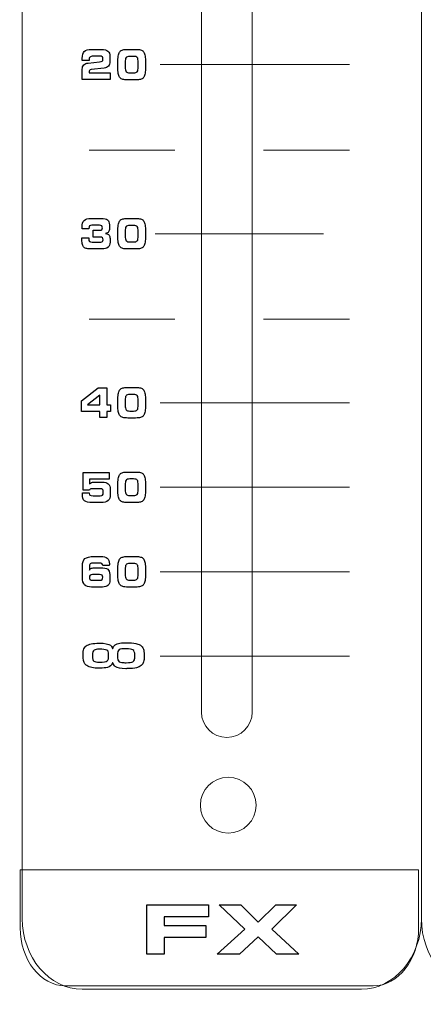
# Model space of a CAD drawing. Units: millimetres. Extents: x 0 to 1789, y 0 to 1262.
# Drawn here: x 584 to 606, y 758 to 811 of the extents above; entities that cross this region are included whole.
import ezdxf

# ---------------------------------------------------------------- set-up
doc = ezdxf.new("R2010")
doc.units = ezdxf.units.MM
doc.header["$PDSIZE"] = -1
doc.styles.add('SLDTEXTSTYLE0', font='txt')
doc.styles.get("Standard").update_dxf_attribs({"font": 'malgun.ttf'})
doc.dimstyles.new('ISO-25', dxfattribs={"dimtxt": 10, "dimasz": 10, "dimexe": 1.25, "dimexo": 0.625, "dimtad": 1, "dimdec": 0, "dimtxsty": 'SLDTEXTSTYLE0', "dimcen": 2.5, "dimadec": 0, "dimazin": 0, "dimtfac": 1, "dimtdec": 0, "dimtmove": 0, "dimatfit": 3, "dimfxl": 1, "dimarcsym": 0})

# ---------------------------------------------------------------- blocks, each defined once
blk = doc.blocks.new('*D3')
at = {"color": 0, "lineweight": -2, "transparency": 16777216}
for p, q in [((388.288, 852.278), (388.288, 667.172)), ((769.288, 851.923), (769.288, 667.172)), ((403.288, 677.172), (754.288, 677.172))]:
    blk.add_line(p, q, dxfattribs=at)
at = {"color": 0, "transparency": 16777216}
for points in [[(403.288, 679.672), (403.288, 674.672), (388.288, 677.172)], [(754.288, 679.672), (754.288, 674.672), (769.288, 677.172)]]:
    blk.add_solid(points, dxfattribs=at)
at = {"layer": 'Defpoints', "color": 0, "transparency": 16777216}
for p in [(388.288, 862.278), (769.288, 861.923), (769.288, 677.172)]:
    blk.add_point(p, dxfattribs=at)
at = {"color": 0, "transparency": 16777216, "insert": (561.318, 694.411), "char_height": 12, "attachment_point": 5}
blk.add_mtext('381,0', dxfattribs=at)

msp = doc.modelspace()

# ---------------------------------------------------------------- linework, layer by layer
at = {"lineweight": 9}
for p, q in [((592.138, 808.98), (602.45, 808.98)), ((588.286, 804.329), (592.937, 804.329)), ((597.766, 804.329), (602.45, 804.329)), ((591.881, 799.774), (601.04, 799.774)), ((588.286, 795.126), (592.937, 795.126)), ((597.766, 795.126), (602.45, 795.126)), ((592.138, 790.569), (602.45, 790.569)), ((592.138, 785.966), (602.45, 785.966)), ((592.138, 781.363), (602.45, 781.363)), ((592.138, 776.76), (602.45, 776.76))]:
    msp.add_line(p, q, dxfattribs=at)
for points in [[(584.64, 762.485), (584.64, 762.485), (584.64, 886.39), (584.64, 886.39)], [(606.365, 886.39), (606.365, 886.39), (606.365, 762.485), (606.365, 762.485)], [(606.365, 762.485), (606.365, 762.485), (606.365, 886.39), (606.365, 886.39)], [(594.395, 874.067), (594.395, 874.067), (594.395, 773.727), (594.395, 773.727)], [(594.395, 874.067), (594.395, 874.067), (594.395, 773.727), (594.395, 773.727)], [(594.395, 874.067), (594.395, 874.067), (594.395, 773.727), (594.395, 773.727)], [(594.395, 874.067), (594.395, 874.067), (594.395, 773.727), (594.395, 773.727)], [(594.395, 874.067), (594.395, 874.067), (594.395, 773.727), (594.395, 773.727)], [(594.395, 874.067), (594.395, 874.067), (594.395, 773.727), (594.395, 773.727)], [(594.395, 874.067), (594.395, 874.067), (594.395, 773.727), (594.395, 773.727)], [(594.395, 874.067), (594.395, 874.067), (594.395, 773.727), (594.395, 773.727)], [(594.395, 874.067), (594.395, 874.067), (594.395, 773.727), (594.395, 773.727)], [(594.395, 874.067), (594.395, 874.067), (594.395, 773.727), (594.395, 773.727)], [(594.395, 874.067), (594.395, 874.067), (594.395, 773.727), (594.395, 773.727)], [(594.395, 874.067), (594.395, 874.067), (594.395, 773.727), (594.395, 773.727)], [(594.395, 874.067), (594.395, 874.067), (594.395, 773.727), (594.395, 773.727)], [(594.395, 874.067), (594.395, 874.067), (594.395, 773.727), (594.395, 773.727)], [(594.395, 874.067), (594.395, 874.067), (594.395, 773.727), (594.395, 773.727)], [(594.395, 874.067), (594.395, 874.067), (594.395, 773.727), (594.395, 773.727)], [(594.395, 874.067), (594.395, 874.067), (594.395, 773.727), (594.395, 773.727)], [(594.395, 874.067), (594.395, 874.067), (594.395, 773.727), (594.395, 773.727)], [(594.395, 874.067), (594.395, 874.067), (594.395, 773.727), (594.395, 773.727)], [(594.395, 874.067), (594.395, 874.067), (594.395, 773.727), (594.395, 773.727)], [(594.395, 874.067), (594.395, 874.067), (594.395, 773.727), (594.395, 773.727)], [(597.157, 773.727), (597.157, 773.727), (597.157, 874.067), (597.157, 874.067)], [(597.157, 773.727), (597.157, 773.727), (597.157, 874.067), (597.157, 874.067)], [(597.157, 773.727), (597.157, 773.727), (597.157, 874.067), (597.157, 874.067)], [(597.157, 773.727), (597.157, 773.727), (597.157, 874.067), (597.157, 874.067)], [(597.157, 773.727), (597.157, 773.727), (597.157, 874.067), (597.157, 874.067)], [(597.157, 773.727), (597.157, 773.727), (597.157, 874.067), (597.157, 874.067)], [(597.157, 773.727), (597.157, 773.727), (597.157, 874.067), (597.157, 874.067)], [(597.157, 773.727), (597.157, 773.727), (597.157, 874.067), (597.157, 874.067)], [(597.157, 773.727), (597.157, 773.727), (597.157, 874.067), (597.157, 874.067)], [(597.157, 773.727), (597.157, 773.727), (597.157, 874.067), (597.157, 874.067)], [(597.157, 773.727), (597.157, 773.727), (597.157, 874.067), (597.157, 874.067)], [(597.157, 773.727), (597.157, 773.727), (597.157, 874.067), (597.157, 874.067)], [(597.157, 773.727), (597.157, 773.727), (597.157, 874.067), (597.157, 874.067)], [(597.157, 773.727), (597.157, 773.727), (597.157, 874.067), (597.157, 874.067)], [(597.157, 773.727), (597.157, 773.727), (597.157, 874.067), (597.157, 874.067)], [(597.157, 773.727), (597.157, 773.727), (597.157, 874.067), (597.157, 874.067)], [(597.157, 773.727), (597.157, 773.727), (597.157, 874.067), (597.157, 874.067)], [(597.157, 773.727), (597.157, 773.727), (597.157, 874.067), (597.157, 874.067)], [(597.157, 773.727), (597.157, 773.727), (597.157, 874.067), (597.157, 874.067)], [(597.157, 773.727), (597.157, 773.727), (597.157, 874.067), (597.157, 874.067)], [(597.157, 773.727), (597.157, 773.727), (597.157, 874.067), (597.157, 874.067)], [(584.525, 761.976), (584.525, 761.976), (584.525, 765.137), (584.525, 765.137)], [(584.525, 765.137), (584.525, 765.137), (606.214, 765.137), (606.214, 765.137)], [(606.214, 765.137), (606.214, 765.137), (606.214, 761.976), (606.214, 761.976)], [(587.898, 758.633), (586.106, 758.633), (584.64, 760.367), (584.64, 762.485)], [(606.365, 762.485), (606.365, 760.367), (604.898, 758.633), (603.106, 758.633)], [(609.623, 758.633), (607.831, 758.633), (606.365, 760.367), (606.365, 762.485)], [(586.995, 758.815), (585.637, 758.815), (584.525, 760.238), (584.525, 761.976)], [(606.214, 761.976), (606.214, 760.238), (605.103, 758.815), (603.744, 758.815)], [(603.744, 758.815), (603.744, 758.815), (586.995, 758.815), (586.995, 758.815)], [(603.106, 758.633), (603.106, 758.633), (587.898, 758.633), (587.898, 758.633)]]:
    msp.add_open_spline(points, degree=3, dxfattribs=at)
for points in [[(587.904, 809.311), (587.904, 809.498), (587.941, 809.629), (588.014, 809.701)], [(588.014, 809.701), (588.088, 809.774), (588.225, 809.81), (588.425, 809.81)], [(588.425, 809.81), (588.425, 809.81), (588.958, 809.81), (588.958, 809.81)], [(588.958, 809.81), (589.115, 809.81), (589.23, 809.779), (589.301, 809.718)], [(589.301, 809.718), (589.373, 809.656), (589.409, 809.557), (589.409, 809.422)], [(589.873, 809.509), (589.892, 809.589), (589.922, 809.651), (589.965, 809.697)], [(589.965, 809.697), (590.002, 809.738), (590.051, 809.767), (590.113, 809.785)], [(590.113, 809.785), (590.174, 809.801), (590.267, 809.81), (590.392, 809.81)], [(590.392, 809.81), (590.392, 809.81), (590.797, 809.81), (590.797, 809.81)], [(590.797, 809.81), (590.924, 809.81), (591.018, 809.801), (591.078, 809.785)], [(591.078, 809.785), (591.138, 809.767), (591.187, 809.738), (591.224, 809.697)], [(591.224, 809.697), (591.264, 809.652), (591.294, 809.59), (591.314, 809.51)], [(587.904, 809.197), (587.904, 809.197), (587.904, 809.311), (587.904, 809.311)], [(588.276, 809.197), (588.276, 809.197), (587.904, 809.197), (587.904, 809.197)], [(588.223, 809.067), (588.223, 809.067), (588.84, 809.13), (588.84, 809.13)], [(588.277, 809.2), (588.276, 809.199), (588.276, 809.197), (588.276, 809.197)], [(588.509, 809.44), (588.422, 809.44), (588.362, 809.423), (588.327, 809.391)], [(588.852, 809.44), (588.852, 809.44), (588.509, 809.44), (588.509, 809.44)], [(588.84, 809.13), (588.913, 809.138), (588.963, 809.15), (588.99, 809.168)], [(588.985, 809.413), (588.956, 809.431), (588.911, 809.44), (588.852, 809.44)], [(589.03, 809.333), (589.03, 809.369), (589.015, 809.395), (588.985, 809.413)], [(588.99, 809.168), (589.017, 809.186), (589.03, 809.213), (589.03, 809.25)], [(589.03, 809.25), (589.03, 809.25), (589.03, 809.333), (589.03, 809.333)], [(589.409, 809.155), (589.409, 809.049), (589.381, 808.965), (589.326, 808.9)], [(589.409, 809.422), (589.409, 809.422), (589.409, 809.155), (589.409, 809.155)], [(589.846, 809.186), (589.846, 809.322), (589.855, 809.429), (589.873, 809.509)], [(589.846, 808.743), (589.846, 808.743), (589.846, 809.186), (589.846, 809.186)], [(590.289, 809.362), (590.256, 809.316), (590.238, 809.226), (590.238, 809.092)], [(590.238, 809.092), (590.238, 809.092), (590.238, 808.854), (590.238, 808.854)], [(590.5, 809.431), (590.393, 809.431), (590.323, 809.408), (590.289, 809.362)], [(590.69, 809.431), (590.69, 809.431), (590.5, 809.431), (590.5, 809.431)], [(590.9, 809.365), (590.866, 809.409), (590.796, 809.431), (590.69, 809.431)], [(590.952, 809.103), (590.952, 809.233), (590.934, 809.321), (590.9, 809.365)], [(590.952, 808.857), (590.952, 808.857), (590.952, 809.103), (590.952, 809.103)], [(591.314, 809.51), (591.333, 809.43), (591.343, 809.329), (591.343, 809.205)], [(591.343, 809.205), (591.343, 809.205), (591.343, 808.753), (591.343, 808.753)], [(587.904, 808.739), (587.904, 808.829), (587.933, 808.904), (587.99, 808.964)], [(587.904, 808.168), (587.904, 808.168), (587.904, 808.739), (587.904, 808.739)], [(587.99, 808.964), (588.048, 809.023), (588.126, 809.058), (588.223, 809.067)], [(588.304, 808.667), (588.285, 808.64), (588.276, 808.599), (588.276, 808.545)], [(588.393, 808.715), (588.352, 808.711), (588.322, 808.695), (588.304, 808.667)], [(589.095, 808.788), (589.095, 808.788), (588.393, 808.715), (588.393, 808.715)], [(589.326, 808.9), (589.271, 808.836), (589.194, 808.798), (589.095, 808.788)], [(589.875, 808.444), (589.855, 808.521), (589.846, 808.621), (589.846, 808.743)], [(590.238, 808.854), (590.238, 808.726), (590.256, 808.64), (590.291, 808.595)], [(590.291, 808.595), (590.327, 808.55), (590.396, 808.528), (590.5, 808.528)], [(590.69, 808.528), (590.794, 808.528), (590.864, 808.55), (590.899, 808.595)], [(590.899, 808.595), (590.934, 808.639), (590.952, 808.727), (590.952, 808.857)], [(591.343, 808.753), (591.343, 808.63), (591.333, 808.529), (591.314, 808.449)], [(589.422, 808.168), (589.422, 808.168), (587.904, 808.168), (587.904, 808.168)], [(588.276, 808.545), (588.276, 808.545), (588.276, 808.536), (588.276, 808.536)], [(588.276, 808.536), (588.276, 808.536), (589.422, 808.536), (589.422, 808.536)], [(589.422, 808.536), (589.422, 808.536), (589.422, 808.168), (589.422, 808.168)], [(589.966, 808.262), (589.925, 808.306), (589.894, 808.367), (589.875, 808.444)], [(590.112, 808.174), (590.053, 808.191), (590.005, 808.22), (589.966, 808.262)], [(590.394, 808.148), (590.266, 808.148), (590.172, 808.157), (590.112, 808.174)], [(590.797, 808.148), (590.797, 808.148), (590.394, 808.148), (590.394, 808.148)], [(590.5, 808.528), (590.5, 808.528), (590.69, 808.528), (590.69, 808.528)], [(591.077, 808.174), (591.017, 808.157), (590.923, 808.148), (590.797, 808.148)], [(591.224, 808.262), (591.186, 808.22), (591.137, 808.191), (591.077, 808.174)], [(591.314, 808.449), (591.294, 808.369), (591.264, 808.307), (591.224, 808.262)], [(588.01, 800.497), (588.085, 800.569), (588.211, 800.605), (588.387, 800.605)], [(588.387, 800.605), (588.387, 800.605), (588.931, 800.605), (588.931, 800.605)], [(588.931, 800.605), (589.097, 800.605), (589.214, 800.579), (589.281, 800.528)], [(589.281, 800.528), (589.349, 800.477), (589.382, 800.388), (589.382, 800.264)], [(589.965, 800.491), (590.002, 800.533), (590.051, 800.562), (590.113, 800.579)], [(590.113, 800.579), (590.174, 800.596), (590.267, 800.605), (590.392, 800.605)], [(590.392, 800.605), (590.392, 800.605), (590.797, 800.605), (590.797, 800.605)], [(590.797, 800.605), (590.924, 800.605), (591.018, 800.596), (591.078, 800.579)], [(591.078, 800.579), (591.138, 800.562), (591.187, 800.533), (591.224, 800.491)], [(587.901, 800.036), (587.899, 800.065), (587.898, 800.087), (587.897, 800.101)], [(588.27, 800.036), (588.27, 800.036), (587.901, 800.036), (587.901, 800.036)], [(588.301, 800.194), (588.28, 800.169), (588.27, 800.123), (588.27, 800.056)], [(588.27, 800.056), (588.27, 800.056), (588.27, 800.036), (588.27, 800.036)], [(588.418, 800.232), (588.361, 800.232), (588.321, 800.219), (588.301, 800.194)], [(588.84, 800.232), (588.84, 800.232), (588.418, 800.232), (588.418, 800.232)], [(588.967, 800.2), (588.943, 800.221), (588.901, 800.232), (588.84, 800.232)], [(588.899, 799.959), (588.932, 799.959), (588.958, 799.97), (588.976, 799.993)], [(589.382, 800.074), (589.382, 799.977), (589.368, 799.908), (589.338, 799.867)], [(589.382, 800.264), (589.382, 800.264), (589.382, 800.074), (589.382, 800.074)], [(589.846, 799.98), (589.846, 800.116), (589.855, 800.224), (589.873, 800.304)], [(589.846, 799.538), (589.846, 799.538), (589.846, 799.98), (589.846, 799.98)], [(589.873, 800.304), (589.892, 800.383), (589.922, 800.446), (589.965, 800.491)], [(590.289, 800.157), (590.256, 800.111), (590.238, 800.021), (590.238, 799.886)], [(590.5, 800.225), (590.393, 800.225), (590.323, 800.202), (590.289, 800.157)], [(590.69, 800.225), (590.69, 800.225), (590.5, 800.225), (590.5, 800.225)], [(590.9, 800.159), (590.866, 800.203), (590.796, 800.225), (590.69, 800.225)], [(590.952, 799.897), (590.952, 800.028), (590.934, 800.115), (590.9, 800.159)], [(591.224, 800.491), (591.264, 800.446), (591.294, 800.384), (591.314, 800.305)], [(591.314, 800.305), (591.333, 800.225), (591.343, 800.123), (591.343, 800)], [(591.343, 800), (591.343, 800), (591.343, 799.548), (591.343, 799.548)], [(587.888, 799.55), (587.888, 799.55), (588.258, 799.549), (588.258, 799.549)], [(587.888, 799.543), (587.888, 799.543), (587.888, 799.55), (587.888, 799.55)], [(588.258, 799.549), (588.257, 799.543), (588.257, 799.536), (588.257, 799.527)], [(588.491, 799.589), (588.491, 799.589), (588.491, 799.959), (588.491, 799.959)], [(588.491, 799.959), (588.491, 799.959), (588.899, 799.959), (588.899, 799.959)], [(588.884, 799.589), (588.884, 799.589), (588.491, 799.589), (588.491, 799.589)], [(589.002, 799.555), (588.978, 799.577), (588.939, 799.589), (588.884, 799.589)], [(589.338, 799.867), (589.309, 799.825), (589.255, 799.797), (589.176, 799.78)], [(589.176, 799.78), (589.265, 799.763), (589.328, 799.735), (589.363, 799.695)], [(589.363, 799.695), (589.399, 799.655), (589.417, 799.594), (589.417, 799.512)], [(589.417, 799.512), (589.417, 799.512), (589.417, 799.308), (589.417, 799.308)], [(589.875, 799.238), (589.855, 799.315), (589.846, 799.415), (589.846, 799.538)], [(590.238, 799.886), (590.238, 799.886), (590.238, 799.648), (590.238, 799.648)], [(590.238, 799.648), (590.238, 799.521), (590.256, 799.435), (590.291, 799.39)], [(590.899, 799.389), (590.934, 799.434), (590.952, 799.521), (590.952, 799.652)], [(590.952, 799.652), (590.952, 799.652), (590.952, 799.897), (590.952, 799.897)], [(591.343, 799.548), (591.343, 799.425), (591.333, 799.324), (591.314, 799.244)], [(588.005, 799.031), (587.963, 799.067), (587.933, 799.117), (587.913, 799.183)], [(588.152, 798.963), (588.092, 798.976), (588.043, 798.999), (588.005, 799.031)], [(588.421, 798.943), (588.303, 798.943), (588.213, 798.95), (588.152, 798.963)], [(588.292, 799.352), (588.316, 799.328), (588.366, 799.315), (588.44, 799.315)], [(588.981, 798.943), (588.981, 798.943), (588.421, 798.943), (588.421, 798.943)], [(588.44, 799.315), (588.44, 799.315), (588.913, 799.315), (588.913, 799.315)], [(588.913, 799.315), (588.956, 799.315), (588.988, 799.326), (589.008, 799.346)], [(589.31, 799.032), (589.24, 798.972), (589.13, 798.943), (588.981, 798.943)], [(589.417, 799.308), (589.417, 799.183), (589.381, 799.091), (589.31, 799.032)], [(589.966, 799.056), (589.925, 799.1), (589.894, 799.161), (589.875, 799.238)], [(590.112, 798.969), (590.053, 798.986), (590.005, 799.015), (589.966, 799.056)], [(590.394, 798.943), (590.266, 798.943), (590.172, 798.951), (590.112, 798.969)], [(590.291, 799.39), (590.327, 799.345), (590.396, 799.322), (590.5, 799.322)], [(590.797, 798.943), (590.797, 798.943), (590.394, 798.943), (590.394, 798.943)], [(590.5, 799.322), (590.5, 799.322), (590.69, 799.322), (590.69, 799.322)], [(590.69, 799.322), (590.794, 799.322), (590.864, 799.345), (590.899, 799.389)], [(591.077, 798.969), (591.017, 798.951), (590.923, 798.943), (590.797, 798.943)], [(591.224, 799.056), (591.186, 799.015), (591.137, 798.986), (591.077, 798.969)], [(591.314, 799.244), (591.294, 799.164), (591.264, 799.101), (591.224, 799.056)], [(590.113, 791.374), (590.174, 791.391), (590.267, 791.399), (590.392, 791.399)], [(590.392, 791.399), (590.392, 791.399), (590.797, 791.399), (590.797, 791.399)], [(590.797, 791.399), (590.924, 791.399), (591.018, 791.391), (591.078, 791.374)], [(587.862, 790.675), (587.862, 790.675), (588.778, 791.379), (588.778, 791.379)], [(588.864, 790.986), (588.864, 790.986), (588.184, 790.458), (588.184, 790.458)], [(588.778, 791.379), (588.778, 791.379), (589.234, 791.379), (589.234, 791.379)], [(588.864, 790.458), (588.864, 790.458), (588.864, 790.986), (588.864, 790.986)], [(589.234, 791.379), (589.234, 791.379), (589.234, 790.458), (589.234, 790.458)], [(589.846, 790.775), (589.846, 790.911), (589.855, 791.018), (589.873, 791.098)], [(589.873, 791.098), (589.892, 791.178), (589.922, 791.24), (589.965, 791.286)], [(589.965, 791.286), (590.002, 791.328), (590.051, 791.357), (590.113, 791.374)], [(590.289, 790.951), (590.256, 790.905), (590.238, 790.815), (590.238, 790.681)], [(590.5, 791.02), (590.393, 791.02), (590.323, 790.997), (590.289, 790.951)], [(590.69, 791.02), (590.69, 791.02), (590.5, 791.02), (590.5, 791.02)], [(590.9, 790.954), (590.866, 790.998), (590.796, 791.02), (590.69, 791.02)], [(590.952, 790.692), (590.952, 790.823), (590.934, 790.91), (590.9, 790.954)], [(591.078, 791.374), (591.138, 791.357), (591.187, 791.328), (591.224, 791.286)], [(591.224, 791.286), (591.264, 791.241), (591.294, 791.179), (591.314, 791.099)], [(591.314, 791.099), (591.333, 791.019), (591.343, 790.918), (591.343, 790.794)], [(587.862, 790.085), (587.862, 790.085), (587.862, 790.675), (587.862, 790.675)], [(588.184, 790.458), (588.184, 790.458), (588.864, 790.458), (588.864, 790.458)], [(589.234, 790.458), (589.234, 790.458), (589.436, 790.458), (589.436, 790.458)], [(589.436, 790.458), (589.436, 790.458), (589.436, 790.085), (589.436, 790.085)], [(589.846, 790.333), (589.846, 790.333), (589.846, 790.775), (589.846, 790.775)], [(589.875, 790.033), (589.855, 790.11), (589.846, 790.21), (589.846, 790.333)], [(590.238, 790.681), (590.238, 790.681), (590.238, 790.443), (590.238, 790.443)], [(590.238, 790.443), (590.238, 790.315), (590.256, 790.229), (590.291, 790.184)], [(590.899, 790.184), (590.934, 790.228), (590.952, 790.316), (590.952, 790.447)], [(590.952, 790.447), (590.952, 790.447), (590.952, 790.692), (590.952, 790.692)], [(591.343, 790.342), (591.343, 790.219), (591.333, 790.118), (591.314, 790.038)], [(591.343, 790.794), (591.343, 790.794), (591.343, 790.342), (591.343, 790.342)], [(588.864, 790.085), (588.864, 790.085), (587.862, 790.085), (587.862, 790.085)], [(588.864, 789.757), (588.864, 789.757), (588.864, 790.085), (588.864, 790.085)], [(589.436, 790.085), (589.436, 790.085), (589.234, 790.085), (589.234, 790.085)], [(589.234, 790.085), (589.234, 790.085), (589.234, 789.757), (589.234, 789.757)], [(589.966, 789.851), (589.925, 789.895), (589.894, 789.956), (589.875, 790.033)], [(590.112, 789.763), (590.053, 789.78), (590.005, 789.809), (589.966, 789.851)], [(590.291, 790.184), (590.327, 790.139), (590.396, 790.117), (590.5, 790.117)], [(590.5, 790.117), (590.5, 790.117), (590.69, 790.117), (590.69, 790.117)], [(590.69, 790.117), (590.794, 790.117), (590.864, 790.139), (590.899, 790.184)], [(591.224, 789.851), (591.186, 789.809), (591.137, 789.78), (591.077, 789.763)], [(591.314, 790.038), (591.294, 789.958), (591.264, 789.896), (591.224, 789.851)], [(589.234, 789.757), (589.234, 789.757), (588.864, 789.757), (588.864, 789.757)], [(590.394, 789.737), (590.266, 789.737), (590.172, 789.746), (590.112, 789.763)], [(590.797, 789.737), (590.797, 789.737), (590.394, 789.737), (590.394, 789.737)], [(591.077, 789.763), (591.017, 789.746), (590.923, 789.737), (590.797, 789.737)], [(587.958, 785.799), (587.958, 785.799), (587.958, 786.777), (587.958, 786.777)], [(587.958, 786.777), (587.958, 786.777), (589.375, 786.777), (589.375, 786.777)], [(589.375, 786.777), (589.375, 786.777), (589.375, 786.408), (589.375, 786.408)], [(589.873, 786.495), (589.892, 786.575), (589.922, 786.637), (589.965, 786.683)], [(589.965, 786.683), (590.002, 786.725), (590.051, 786.754), (590.113, 786.771)], [(590.113, 786.771), (590.174, 786.788), (590.267, 786.796), (590.392, 786.796)], [(590.392, 786.796), (590.392, 786.796), (590.797, 786.796), (590.797, 786.796)], [(590.797, 786.796), (590.924, 786.796), (591.018, 786.788), (591.078, 786.771)], [(591.078, 786.771), (591.138, 786.754), (591.187, 786.725), (591.224, 786.683)], [(591.224, 786.683), (591.264, 786.638), (591.294, 786.576), (591.314, 786.496)], [(589.375, 786.408), (589.375, 786.408), (588.301, 786.408), (588.301, 786.408)], [(588.301, 786.408), (588.301, 786.408), (588.301, 786.147), (588.301, 786.147)], [(588.301, 786.147), (588.33, 786.184), (588.368, 786.21), (588.416, 786.227)], [(588.416, 786.227), (588.463, 786.243), (588.532, 786.25), (588.621, 786.25)], [(588.621, 786.25), (588.621, 786.25), (588.981, 786.25), (588.981, 786.25)], [(588.981, 786.25), (589.137, 786.25), (589.251, 786.218), (589.324, 786.154)], [(589.324, 786.154), (589.396, 786.09), (589.432, 785.989), (589.432, 785.853)], [(589.846, 786.172), (589.846, 786.308), (589.855, 786.416), (589.873, 786.495)], [(589.846, 785.73), (589.846, 785.73), (589.846, 786.172), (589.846, 786.172)], [(590.289, 786.348), (590.256, 786.302), (590.238, 786.213), (590.238, 786.078)], [(590.238, 786.078), (590.238, 786.078), (590.238, 785.84), (590.238, 785.84)], [(590.5, 786.417), (590.393, 786.417), (590.323, 786.394), (590.289, 786.348)], [(590.69, 786.417), (590.69, 786.417), (590.5, 786.417), (590.5, 786.417)], [(590.9, 786.351), (590.866, 786.395), (590.796, 786.417), (590.69, 786.417)], [(590.952, 786.089), (590.952, 786.22), (590.934, 786.307), (590.9, 786.351)], [(590.952, 785.844), (590.952, 785.844), (590.952, 786.089), (590.952, 786.089)], [(591.314, 786.496), (591.333, 786.417), (591.343, 786.315), (591.343, 786.191)], [(591.343, 786.191), (591.343, 786.191), (591.343, 785.739), (591.343, 785.739)], [(587.912, 785.624), (587.912, 785.635), (587.913, 785.646), (587.913, 785.656)], [(587.913, 785.656), (587.913, 785.656), (588.279, 785.656), (588.279, 785.656)], [(588.297, 785.799), (588.297, 785.799), (587.958, 785.799), (587.958, 785.799)], [(588.279, 785.656), (588.279, 785.656), (588.279, 785.638), (588.279, 785.638)], [(588.279, 785.638), (588.279, 785.588), (588.294, 785.552), (588.325, 785.532)], [(588.337, 785.863), (588.318, 785.85), (588.305, 785.829), (588.297, 785.799)], [(588.325, 785.532), (588.356, 785.512), (588.411, 785.502), (588.491, 785.502)], [(588.421, 785.882), (588.383, 785.882), (588.355, 785.876), (588.337, 785.863)], [(588.857, 785.882), (588.857, 785.882), (588.421, 785.882), (588.421, 785.882)], [(588.491, 785.502), (588.491, 785.502), (588.888, 785.502), (588.888, 785.502)], [(589.006, 785.852), (588.975, 785.872), (588.925, 785.882), (588.857, 785.882)], [(588.888, 785.502), (588.947, 785.502), (588.99, 785.513), (589.015, 785.537)], [(589.052, 785.755), (589.052, 785.799), (589.036, 785.831), (589.006, 785.852)], [(589.015, 785.537), (589.039, 785.561), (589.052, 785.601), (589.052, 785.656)], [(589.052, 785.656), (589.052, 785.656), (589.052, 785.755), (589.052, 785.755)], [(589.432, 785.58), (589.432, 785.421), (589.393, 785.308), (589.314, 785.239)], [(589.432, 785.853), (589.432, 785.853), (589.432, 785.58), (589.432, 785.58)], [(589.875, 785.43), (589.855, 785.507), (589.846, 785.607), (589.846, 785.73)], [(590.238, 785.84), (590.238, 785.712), (590.256, 785.627), (590.291, 785.582)], [(590.291, 785.582), (590.327, 785.537), (590.396, 785.514), (590.5, 785.514)], [(590.5, 785.514), (590.5, 785.514), (590.69, 785.514), (590.69, 785.514)], [(590.69, 785.514), (590.794, 785.514), (590.864, 785.536), (590.899, 785.581)], [(590.899, 785.581), (590.934, 785.625), (590.952, 785.713), (590.952, 785.844)], [(591.343, 785.739), (591.343, 785.616), (591.333, 785.516), (591.314, 785.435)], [(588.454, 785.134), (588.248, 785.134), (588.106, 785.167), (588.028, 785.232)], [(588.918, 785.134), (588.918, 785.134), (588.454, 785.134), (588.454, 785.134)], [(589.314, 785.239), (589.235, 785.169), (589.103, 785.134), (588.918, 785.134)], [(589.966, 785.248), (589.925, 785.292), (589.894, 785.353), (589.875, 785.43)], [(590.112, 785.16), (590.053, 785.177), (590.005, 785.206), (589.966, 785.248)], [(590.394, 785.134), (590.266, 785.134), (590.172, 785.143), (590.112, 785.16)], [(590.797, 785.134), (590.797, 785.134), (590.394, 785.134), (590.394, 785.134)], [(591.077, 785.16), (591.017, 785.143), (590.923, 785.134), (590.797, 785.134)], [(591.224, 785.248), (591.186, 785.206), (591.137, 785.177), (591.077, 785.16)], [(591.314, 785.435), (591.294, 785.355), (591.264, 785.293), (591.224, 785.248)], [(587.915, 781.678), (587.915, 781.872), (587.96, 782.007), (588.051, 782.082)], [(588.051, 782.082), (588.141, 782.156), (588.31, 782.194), (588.56, 782.194)], [(588.342, 781.794), (588.311, 781.763), (588.296, 781.712), (588.296, 781.64)], [(588.498, 781.839), (588.425, 781.839), (588.372, 781.824), (588.342, 781.794)], [(588.846, 781.839), (588.846, 781.839), (588.498, 781.839), (588.498, 781.839)], [(588.56, 782.194), (588.56, 782.194), (588.913, 782.194), (588.913, 782.194)], [(588.978, 781.807), (588.951, 781.829), (588.906, 781.839), (588.846, 781.839)], [(588.913, 782.194), (589.075, 782.194), (589.194, 782.161), (589.269, 782.097)], [(589.027, 781.701), (589.022, 781.749), (589.006, 781.785), (588.978, 781.807)], [(589.846, 781.569), (589.846, 781.705), (589.855, 781.813), (589.873, 781.892)], [(589.873, 781.892), (589.892, 781.972), (589.922, 782.034), (589.965, 782.08)], [(589.965, 782.08), (590.002, 782.122), (590.051, 782.151), (590.113, 782.168)], [(590.113, 782.168), (590.174, 782.185), (590.267, 782.194), (590.392, 782.194)], [(590.289, 781.745), (590.256, 781.7), (590.238, 781.61), (590.238, 781.475)], [(590.5, 781.814), (590.393, 781.814), (590.323, 781.791), (590.289, 781.745)], [(590.392, 782.194), (590.392, 782.194), (590.797, 782.194), (590.797, 782.194)], [(590.69, 781.814), (590.69, 781.814), (590.5, 781.814), (590.5, 781.814)], [(590.9, 781.748), (590.866, 781.792), (590.796, 781.814), (590.69, 781.814)], [(590.797, 782.194), (590.924, 782.194), (591.018, 782.185), (591.078, 782.168)], [(590.952, 781.486), (590.952, 781.617), (590.934, 781.704), (590.9, 781.748)], [(591.078, 782.168), (591.138, 782.151), (591.187, 782.122), (591.224, 782.08)], [(591.224, 782.08), (591.264, 782.035), (591.294, 781.973), (591.314, 781.894)], [(591.314, 781.894), (591.333, 781.814), (591.343, 781.712), (591.343, 781.589)], [(587.915, 781.043), (587.915, 781.043), (587.915, 781.678), (587.915, 781.678)], [(588.296, 781.64), (588.296, 781.64), (588.296, 781.46), (588.296, 781.46)], [(588.296, 781.46), (588.322, 781.503), (588.359, 781.534), (588.408, 781.553)], [(588.469, 781.214), (588.406, 781.214), (588.362, 781.202), (588.334, 781.177)], [(588.408, 781.553), (588.457, 781.572), (588.524, 781.582), (588.611, 781.582)], [(588.846, 781.214), (588.846, 781.214), (588.469, 781.214), (588.469, 781.214)], [(588.611, 781.582), (588.611, 781.582), (588.9, 781.582), (588.9, 781.582)], [(588.983, 781.18), (588.957, 781.202), (588.911, 781.214), (588.846, 781.214)], [(588.9, 781.582), (589.083, 781.582), (589.213, 781.554), (589.29, 781.499)], [(589.377, 781.701), (589.377, 781.701), (589.027, 781.701), (589.027, 781.701)], [(589.29, 781.499), (589.366, 781.444), (589.404, 781.352), (589.404, 781.222)], [(589.38, 781.736), (589.379, 781.723), (589.378, 781.711), (589.377, 781.701)], [(589.404, 781.222), (589.404, 781.222), (589.404, 780.899), (589.404, 780.899)], [(589.846, 781.127), (589.846, 781.127), (589.846, 781.569), (589.846, 781.569)], [(590.238, 781.475), (590.238, 781.475), (590.238, 781.237), (590.238, 781.237)], [(590.238, 781.237), (590.238, 781.11), (590.256, 781.024), (590.291, 780.979)], [(590.899, 780.978), (590.934, 781.023), (590.952, 781.11), (590.952, 781.241)], [(590.952, 781.241), (590.952, 781.241), (590.952, 781.486), (590.952, 781.486)], [(591.343, 781.589), (591.343, 781.589), (591.343, 781.136), (591.343, 781.136)], [(588.034, 780.654), (587.955, 780.735), (587.915, 780.865), (587.915, 781.043)], [(588.332, 780.936), (588.358, 780.913), (588.403, 780.902), (588.469, 780.902)], [(588.469, 780.902), (588.469, 780.902), (588.846, 780.902), (588.846, 780.902)], [(588.846, 780.902), (588.908, 780.902), (588.952, 780.915), (588.98, 780.94)], [(589.404, 780.899), (589.404, 780.775), (589.371, 780.683), (589.305, 780.623)], [(589.875, 780.827), (589.855, 780.904), (589.846, 781.004), (589.846, 781.127)], [(589.966, 780.645), (589.925, 780.689), (589.894, 780.75), (589.875, 780.827)], [(590.291, 780.979), (590.327, 780.934), (590.396, 780.911), (590.5, 780.911)], [(590.5, 780.911), (590.5, 780.911), (590.69, 780.911), (590.69, 780.911)], [(590.69, 780.911), (590.794, 780.911), (590.864, 780.933), (590.899, 780.978)], [(591.314, 780.832), (591.294, 780.753), (591.264, 780.69), (591.224, 780.645)], [(591.343, 781.136), (591.343, 781.014), (591.333, 780.913), (591.314, 780.832)], [(588.415, 780.532), (588.24, 780.532), (588.113, 780.572), (588.034, 780.654)], [(589.005, 780.532), (589.005, 780.532), (588.415, 780.532), (588.415, 780.532)], [(589.305, 780.623), (589.24, 780.562), (589.14, 780.532), (589.005, 780.532)], [(590.112, 780.557), (590.053, 780.574), (590.005, 780.603), (589.966, 780.645)], [(590.394, 780.532), (590.266, 780.532), (590.172, 780.54), (590.112, 780.557)], [(590.797, 780.532), (590.797, 780.532), (590.394, 780.532), (590.394, 780.532)], [(591.077, 780.557), (591.017, 780.54), (590.923, 780.532), (590.797, 780.532)], [(591.224, 780.645), (591.186, 780.603), (591.137, 780.574), (591.077, 780.557)], [(589.569, 777.193), (589.605, 777.348), (589.734, 777.443), (589.956, 777.478)], [(589.956, 777.478), (590.055, 777.494), (590.164, 777.502), (590.285, 777.502)], [(590.285, 777.502), (590.722, 777.502), (591.004, 777.441), (591.129, 777.317)], [(587.969, 777.095), (587.991, 777.193), (588.042, 777.271), (588.121, 777.328)], [(588.828, 777.145), (588.701, 777.145), (588.608, 777.129), (588.549, 777.099)], [(589.238, 777.094), (589.164, 777.128), (589.028, 777.145), (588.828, 777.145)], [(589.318, 777.014), (589.307, 777.048), (589.281, 777.074), (589.238, 777.094)], [(589.338, 776.867), (589.338, 776.923), (589.332, 776.972), (589.318, 777.014)], [(589.439, 777.361), (589.489, 777.32), (589.527, 777.264), (589.552, 777.193)], [(589.552, 777.193), (589.552, 777.193), (589.569, 777.193), (589.569, 777.193)], [(590.285, 777.174), (590.099, 777.174), (589.977, 777.158), (589.919, 777.125)], [(590.66, 777.11), (590.61, 777.153), (590.484, 777.174), (590.285, 777.174)], [(590.765, 776.833), (590.765, 776.978), (590.73, 777.07), (590.66, 777.11)], [(591.129, 777.317), (591.192, 777.256), (591.232, 777.181), (591.25, 777.093)], [(591.25, 777.093), (591.269, 776.994), (591.278, 776.875), (591.276, 776.734)], [(589.263, 776.512), (589.295, 776.537), (589.316, 776.573), (589.325, 776.621)], [(589.552, 776.408), (589.507, 776.277), (589.414, 776.193), (589.273, 776.154)], [(589.325, 776.621), (589.334, 776.666), (589.338, 776.73), (589.338, 776.814)], [(589.338, 776.814), (589.338, 776.814), (589.338, 776.867), (589.338, 776.867)], [(589.569, 776.408), (589.569, 776.408), (589.552, 776.408), (589.552, 776.408)], [(589.697, 776.211), (589.632, 776.258), (589.589, 776.324), (589.569, 776.408)], [(589.919, 776.466), (589.955, 776.445), (590.003, 776.431), (590.064, 776.423)], [(590.652, 776.461), (590.698, 776.488), (590.729, 776.524), (590.742, 776.57)], [(590.742, 776.57), (590.757, 776.618), (590.765, 776.679), (590.765, 776.753)], [(590.765, 776.753), (590.765, 776.753), (590.765, 776.833), (590.765, 776.833)], [(591.243, 776.463), (591.201, 776.307), (591.073, 776.2), (590.859, 776.142)], [(591.276, 776.734), (591.274, 776.632), (591.263, 776.543), (591.243, 776.463)], [(588.156, 776.253), (588.107, 776.287), (588.07, 776.321), (588.046, 776.353)], [(588.435, 776.144), (588.322, 776.165), (588.229, 776.201), (588.156, 776.253)], [(588.802, 776.111), (588.675, 776.111), (588.553, 776.122), (588.435, 776.144)], [(588.862, 776.115), (588.862, 776.115), (588.802, 776.111), (588.802, 776.111)], [(589.273, 776.154), (589.181, 776.128), (589.044, 776.115), (588.862, 776.115)], [(590.381, 776.089), (590.371, 776.089), (590.352, 776.089), (590.326, 776.088)], [(590.859, 776.142), (590.737, 776.11), (590.578, 776.092), (590.381, 776.089)], [(591.424, 760.539), (591.424, 760.539), (591.424, 763.233), (591.424, 763.233)], [(591.424, 763.233), (591.424, 763.233), (594.771, 763.233), (594.771, 763.233)], [(594.771, 763.233), (594.771, 763.233), (594.771, 762.577), (594.771, 762.577)], [(596.755, 761.907), (596.755, 761.907), (595.36, 763.233), (595.36, 763.233)], [(595.36, 763.233), (595.36, 763.233), (596.529, 763.233), (596.529, 763.233)], [(596.529, 763.233), (596.529, 763.233), (597.483, 762.289), (597.483, 762.289)], [(597.483, 762.289), (597.483, 762.289), (598.444, 763.233), (598.444, 763.233)], [(599.571, 763.233), (599.571, 763.233), (598.219, 761.907), (598.219, 761.907)], [(598.444, 763.233), (598.444, 763.233), (599.571, 763.233), (599.571, 763.233)], [(594.771, 762.577), (594.771, 762.577), (592.358, 762.577), (592.358, 762.577)], [(592.358, 762.577), (592.358, 762.577), (592.358, 762.095), (592.358, 762.095)], [(592.358, 762.095), (592.358, 762.095), (594.631, 762.095), (594.631, 762.095)], [(594.631, 762.095), (594.631, 762.095), (594.631, 761.444), (594.631, 761.444)], [(595.247, 760.539), (595.247, 760.539), (596.755, 761.907), (596.755, 761.907)], [(598.219, 761.907), (598.219, 761.907), (599.691, 760.539), (599.691, 760.539)], [(594.631, 761.444), (594.631, 761.444), (592.358, 761.444), (592.358, 761.444)], [(592.358, 761.444), (592.358, 761.444), (592.358, 760.539), (592.358, 760.539)], [(597.483, 761.483), (597.483, 761.483), (596.466, 760.539), (596.466, 760.539)], [(598.484, 760.539), (598.484, 760.539), (597.483, 761.483), (597.483, 761.483)], [(592.358, 760.539), (592.358, 760.539), (591.424, 760.539), (591.424, 760.539)], [(596.466, 760.539), (596.466, 760.539), (595.247, 760.539), (595.247, 760.539)], [(599.691, 760.539), (599.691, 760.539), (598.484, 760.539), (598.484, 760.539)]]:
    msp.add_open_spline(points, degree=3)
for points, knots in [([(588.327, 809.391), (588.293, 809.358), (588.276, 809.302), (588.276, 809.224), (588.276, 809.222), (588.276, 809.219), (588.276, 809.215)], [12, 12, 12, 12, 13, 13, 13, 14, 14, 14, 14]), ([(588.276, 809.215), (588.277, 809.212), (588.277, 809.208), (588.277, 809.205), (588.277, 809.204), (588.277, 809.202), (588.277, 809.2)], [14, 14, 14, 14, 15, 15, 15, 16, 16, 16, 16]), ([(587.897, 800.101), (587.897, 800.116), (587.896, 800.129), (587.896, 800.14), (587.896, 800.307), (587.934, 800.426), (588.01, 800.497)], [23, 23, 23, 23, 24, 24, 24, 25, 25, 25, 25]), ([(588.976, 799.993), (588.995, 800.015), (589.004, 800.048), (589.004, 800.089), (589.004, 800.142), (588.991, 800.179), (588.967, 800.2)], [14, 14, 14, 14, 15, 15, 15, 16, 16, 16, 16]), ([(587.913, 799.183), (587.894, 799.249), (587.884, 799.334), (587.884, 799.44), (587.884, 799.463), (587.885, 799.497), (587.888, 799.543)], [41, 41, 41, 41, 42, 42, 42, 43, 43, 43, 43]), ([(588.257, 799.527), (588.256, 799.519), (588.256, 799.508), (588.256, 799.493), (588.256, 799.423), (588.268, 799.376), (588.292, 799.352)], [2, 2, 2, 2, 3, 3, 3, 4, 4, 4, 4]), ([(589.008, 799.346), (589.028, 799.365), (589.038, 799.398), (589.038, 799.442), (589.038, 799.494), (589.026, 799.532), (589.002, 799.555)], [7, 7, 7, 7, 8, 8, 8, 9, 9, 9, 9]), ([(588.028, 785.232), (587.951, 785.297), (587.911, 785.411), (587.911, 785.573), (587.911, 785.595), (587.912, 785.612), (587.912, 785.624)], [29, 29, 29, 29, 30, 30, 30, 31, 31, 31, 31]), ([(589.269, 782.097), (589.343, 782.033), (589.381, 781.931), (589.381, 781.792), (589.381, 781.768), (589.38, 781.749), (589.38, 781.736)], [5, 5, 5, 5, 6, 6, 6, 7, 7, 7, 7]), ([(588.334, 781.177), (588.306, 781.152), (588.292, 781.112), (588.292, 781.056), (588.292, 780.999), (588.306, 780.959), (588.332, 780.936)], [7, 7, 7, 7, 8, 8, 8, 9, 9, 9, 9]), ([(588.98, 780.94), (589.009, 780.966), (589.023, 781.006), (589.023, 781.062), (589.023, 781.117), (589.01, 781.157), (588.983, 781.18)], [2, 2, 2, 2, 3, 3, 3, 4, 4, 4, 4]), ([(588.121, 777.328), (588.257, 777.426), (588.489, 777.476), (588.82, 777.476), (589.136, 777.476), (589.343, 777.437), (589.439, 777.361)], [20, 20, 20, 20, 21, 21, 21, 22, 22, 22, 22]), ([(588.046, 776.353), (587.982, 776.439), (587.951, 776.602), (587.951, 776.843), (587.951, 776.961), (587.956, 777.045), (587.969, 777.095)], [17, 17, 17, 17, 18, 18, 18, 19, 19, 19, 19]), ([(588.549, 777.099), (588.491, 777.063), (588.462, 776.964), (588.462, 776.803), (588.462, 776.627), (588.488, 776.522), (588.539, 776.49)], [1, 1, 1, 1, 2, 2, 2, 3, 3, 3, 3]), ([(589.919, 777.125), (589.852, 777.088), (589.819, 776.977), (589.819, 776.792), (589.819, 776.614), (589.852, 776.506), (589.919, 776.466)], [1, 1, 1, 1, 2, 2, 2, 3, 3, 3, 3]), ([(588.539, 776.49), (588.591, 776.458), (588.691, 776.442), (588.837, 776.442), (589.061, 776.442), (589.202, 776.465), (589.263, 776.512)], [3, 3, 3, 3, 4, 4, 4, 5, 5, 5, 5]), ([(590.064, 776.423), (590.122, 776.416), (590.199, 776.413), (590.293, 776.413), (590.475, 776.413), (590.594, 776.429), (590.652, 776.461)], [4, 4, 4, 4, 5, 5, 5, 6, 6, 6, 6]), ([(590.326, 776.088), (590.303, 776.087), (590.285, 776.087), (590.271, 776.087), (590.003, 776.087), (589.811, 776.128), (589.697, 776.211)], [7, 7, 7, 7, 8, 8, 8, 9, 9, 9, 9])]:
    msp.add_open_spline(points, degree=3, knots=knots)
for points, knots in [([(594.395, 773.727), (594.395, 772.964), (595.013, 772.346), (595.776, 772.346), (596.538, 772.346), (597.157, 772.964), (597.157, 773.727)], [0, 0, 0, 0, 1, 1, 1, 2, 2, 2, 2]), ([(597.371, 768.652), (597.371, 769.491), (596.691, 770.171), (595.853, 770.171), (595.014, 770.171), (594.334, 769.491), (594.334, 768.652), (594.334, 767.813), (595.014, 767.133), (595.853, 767.133), (596.691, 767.133), (597.371, 767.813), (597.371, 768.652)], [0, 0, 0, 0, 1, 1, 1, 2, 2, 2, 3, 3, 3, 4, 4, 4, 4])]:
    msp.add_open_spline(points, degree=3, knots=knots, dxfattribs=at)

# ---------------------------------------------------------------- dimensions: what is measured, and where the dimension line sits
dim = msp.add_linear_dim(base=(769.288, 677.172), p1=(388.288, 862.278), p2=(769.288, 861.923), dimstyle='ISO-25', override={"dimtxt": 12, "dimasz": 15, "dimexe": 10, "dimexo": 10, "dimgap": 10, "dimtih": 1, "dimtoh": 1, "dimdec": 1, "dimzin": 0, "dimtxsty": 'Standard', "dimadec": 1, "dimtdec": 1, "dimtzin": 0})
dim.commit()
dim.dimension.update_dxf_attribs({"geometry": '*D3', "text_midpoint": (561.318, 677.172), "dimtype": 160})

doc.saveas('drawing.dxf')
